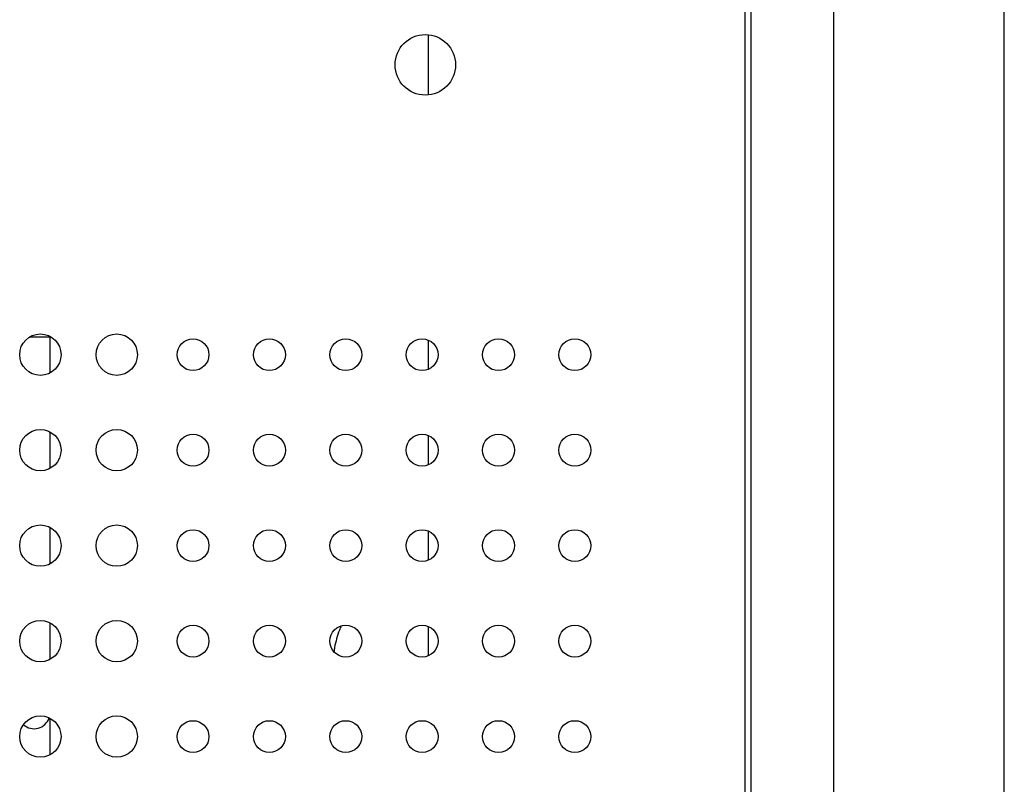
# Model space of a CAD drawing. Units: millimetres. Extents: x -1270 to 3861, y -188 to 5945.
# Drawn here: x -726 to -571, y 2034 to 2154 of the extents above; entities that cross this region are included whole.
import ezdxf

# ---------------------------------------------------------------- set-up
doc = ezdxf.new("R2010")
doc.units = ezdxf.units.MM
doc.header["$LTSCALE"] = 19.36
doc.layers.get('0').update_dxf_attribs({"linetype": 'CONTINUOUS'})
doc.layers.add('02___PRT_ALL_AXES', color=7, linetype='CONTINUOUS')

msp = doc.modelspace()

# ---------------------------------------------------------------- linework, layer by layer
at = {"color": 8, "linetype": 'Continuous'}
for p, q in [((-597.62, 1893.93), (-597.62, 3560.33)), ((-611.62, 2161.14), (-611.62, 1910.4)), ((-720.82, 2104.33), (-724.07, 2104.33)), ((-661.32, 2054.31), (-661.32, 2058.89))]:
    msp.add_line(p, q, dxfattribs=at)
at = {"color": 7, "linetype": 'Continuous'}
for p, q in [((-570.82, 1893.93), (-570.82, 3560.33)), ((-610.62, 1914.13), (-610.62, 3540.13)), ((-661.32, 2142.43), (-661.32, 2151.86)), ((-720.82, 2104.33), (-720.82, 2098.73)), ((-661.32, 2099.31), (-661.32, 2103.89)), ((-720.82, 2089.48), (-720.82, 2083.73)), ((-661.32, 2084.31), (-661.32, 2088.89)), ((-720.82, 2074.48), (-720.82, 2068.73)), ((-661.32, 2069.31), (-661.32, 2073.89)), ((-720.82, 2059.48), (-720.82, 2053.73)), ((-720.82, 2044.48), (-720.82, 2038.73))]:
    msp.add_line(p, q, dxfattribs=at)
for centre, radius, start, end in [((-743.32, 2104.33), 22.5, 0, 0.3801), ((-723.32, 2045.33), 2.5, 228.4459, 341.6187)]:
    msp.add_arc(centre, radius, start, end, dxfattribs=at)
for major_axis, start_param, end_param in [((15, 0), 2.774008, 2.963257), ((0, 15), 1.15427, 1.203212), ((0, 15), 1.392461, 1.43732)]:
    msp.add_ellipse((-661.32, 2052.93), major_axis=major_axis, ratio=1, start_param=start_param, end_param=end_param, dxfattribs=at)
at = {"layer": '02___PRT_ALL_AXES', "color": 7, "linetype": 'Continuous'}
for centre, radius in [((-661.82, 2147.14), 4.75), ((-722.32, 2101.6), 3.25), ((-710.32, 2101.6), 3.25), ((-698.32, 2101.6), 2.5), ((-686.32, 2101.6), 2.5), ((-674.32, 2101.6), 2.5), ((-662.32, 2101.6), 2.5), ((-650.32, 2101.6), 2.5), ((-638.32, 2101.6), 2.5), ((-722.32, 2086.6), 3.25), ((-710.32, 2086.6), 3.25), ((-698.32, 2086.6), 2.5), ((-686.32, 2086.6), 2.5), ((-674.32, 2086.6), 2.5), ((-662.32, 2086.6), 2.5), ((-650.32, 2086.6), 2.5), ((-638.32, 2086.6), 2.5), ((-722.32, 2071.6), 3.25), ((-710.32, 2071.6), 3.25), ((-698.32, 2071.6), 2.5), ((-686.32, 2071.6), 2.5), ((-674.32, 2071.6), 2.5), ((-662.32, 2071.6), 2.5), ((-650.32, 2071.6), 2.5), ((-638.32, 2071.6), 2.5), ((-722.32, 2056.6), 3.25), ((-710.32, 2056.6), 3.25), ((-698.32, 2056.6), 2.5), ((-686.32, 2056.6), 2.5), ((-674.32, 2056.6), 2.5), ((-662.32, 2056.6), 2.5), ((-650.32, 2056.6), 2.5), ((-638.32, 2056.6), 2.5), ((-722.32, 2041.6), 3.25), ((-710.32, 2041.6), 3.25), ((-698.32, 2041.6), 2.5), ((-686.32, 2041.6), 2.5), ((-674.32, 2041.6), 2.5), ((-662.32, 2041.6), 2.5), ((-650.32, 2041.6), 2.5), ((-638.32, 2041.6), 2.5)]:
    msp.add_circle(centre, radius, dxfattribs=at)

doc.saveas('drawing.dxf')
